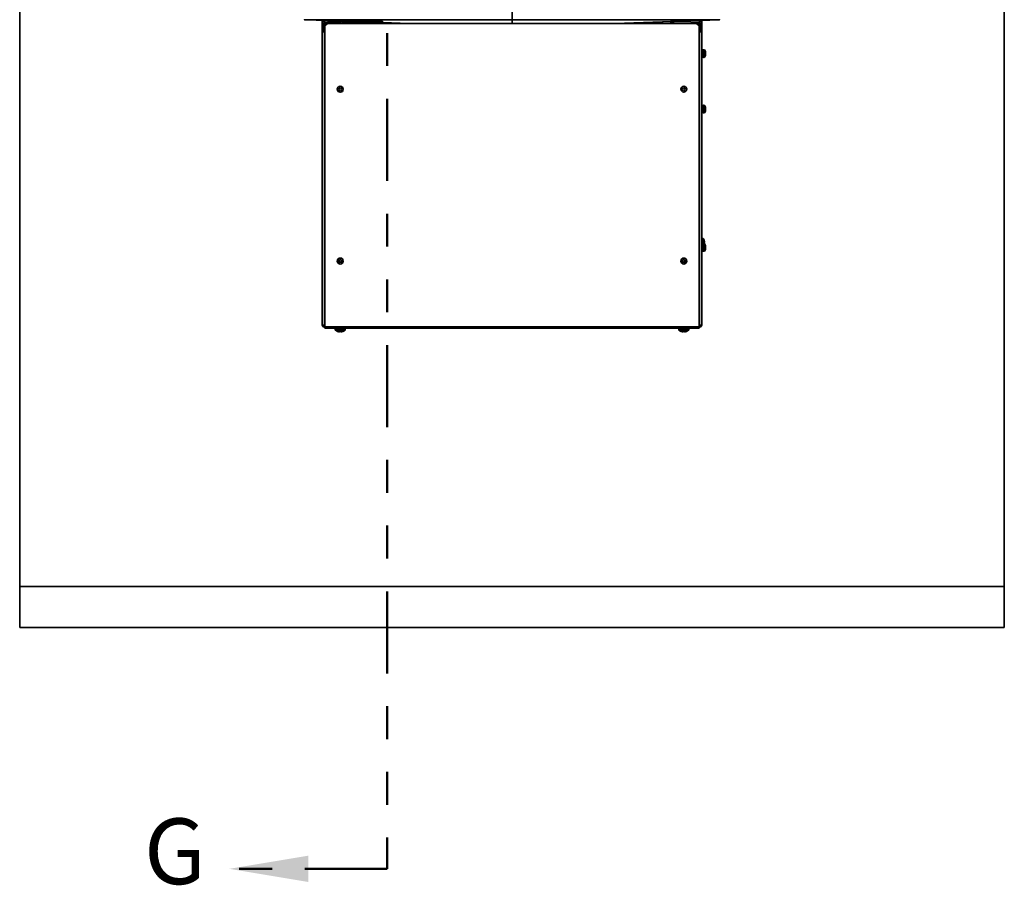
# Model space of a CAD drawing. Units: inches. Extents: x -4.1 to 10.8, y 0.2 to 13.
# Drawn here: x -4.1 to -1.1, y 5.2 to 7.8 of the extents above; entities that cross this region are included whole.
import ezdxf

# ---------------------------------------------------------------- set-up
doc = ezdxf.new("R2010")
doc.units = ezdxf.units.IN
doc.header["$MEASUREMENT"] = 0
doc.linetypes.add('PHANTOM', pattern=[0.5, 0.25, -0.05, 0.05, -0.05, 0.05, -0.05])
doc.layers.add('TXT', color=7, linetype='PHANTOM', lineweight=50)
doc.styles.add('SLDTEXTSTYLE0', font='ARIAL.TTF', dxfattribs={"width": 0.948})

msp = doc.modelspace()

# ---------------------------------------------------------------- linework, layer by layer
at = {"color": 7, "linetype": 'Continuous', "lineweight": 35}
for p, q in [((-4.13650868, 12.06194103), (-4.13650868, 6.06194103)), ((-1.13650868, 6.06194103), (-1.13650868, 12.06194103)), ((-3.26878601, 7.78765585), (-3.1990219, 7.78522711)), ((-3.21463368, 7.78247228), (-3.21463368, 7.77755498)), ((-3.21463368, 7.77746438), (-3.21463368, 7.77755498)), ((-3.20963368, 7.77746438), (-3.21463368, 7.77746438)), ((-3.21463368, 7.77746438), (-3.21463368, 7.75169703)), ((-3.20963368, 7.77746438), (-3.20963368, 7.75169703)), ((-3.1990219, 7.78428478), (-3.20782118, 7.78428478)), ((-3.20775793, 7.77928379), (-3.20758343, 7.78428056)), ((-3.20775793, 7.77439322), (-3.20775793, 7.77928379)), ((-3.20775793, 7.77928379), (-3.12917745, 7.77653981)), ((-3.20141335, 7.77417167), (-3.20775793, 7.77439322)), ((-3.20758343, 7.78428056), (-3.1990219, 7.78398159)), ((-3.20682118, 7.768846), (-3.19900868, 7.77653981)), ((-3.19900868, 7.77599716), (-3.20682118, 7.76830335)), ((-3.1990219, 7.78662081), (-3.19900868, 7.78724535)), ((-3.1990219, 7.78662081), (-3.1990219, 7.78296831)), ((-3.19900868, 7.77653981), (-3.19900868, 7.77599716)), ((-2.07400868, 7.77653981), (-3.19900868, 7.77653981)), ((-2.07400868, 7.77599716), (-3.19900868, 7.77599716)), ((-3.1932107, 7.78668521), (-3.19319748, 7.78730974)), ((-3.03687068, 7.78337981), (-3.1932107, 7.78668521)), ((-3.1932107, 7.78265819), (-3.15801305, 7.78191403)), ((-3.03685746, 7.78400434), (-3.19319748, 7.78730974)), ((-3.15800644, 7.78512529), (-3.15801305, 7.78481303)), ((-3.15801305, 7.78481285), (-3.15801305, 7.78179259)), ((-3.15799983, 7.78543756), (-3.15800644, 7.78512529)), ((-3.15020229, 7.7848994), (-3.15019569, 7.78521167)), ((-3.12677004, 7.78440399), (-3.15020229, 7.7848994)), ((-3.15020229, 7.78137577), (-3.12677004, 7.78088035)), ((-3.15019569, 7.78521167), (-3.15018908, 7.78552394)), ((-3.12676343, 7.78471626), (-3.15019569, 7.78521167)), ((-3.12675682, 7.78502853), (-3.15018908, 7.78552394)), ((-3.12874191, 7.77653981), (-3.12858899, 7.78091881)), ((-3.12677004, 7.78440399), (-3.12676343, 7.78471626)), ((-3.12676343, 7.78471626), (-3.12675682, 7.78502853)), ((-3.12077196, 7.78084401), (-3.12092227, 7.77653981)), ((-3.12076021, 7.78084422), (-3.12076021, 7.77653981)), ((-3.11895929, 7.78096673), (-3.11895268, 7.781279)), ((-3.11895928, 7.78398716), (-3.11895267, 7.78429943)), ((-3.11895928, 7.7809669), (-3.11895928, 7.78398716)), ((-3.11895928, 7.7809669), (-3.11895267, 7.78127917)), ((-3.11895671, 7.78108829), (-3.03687068, 7.7793528)), ((-3.11895268, 7.781279), (-3.11894607, 7.78159127)), ((-3.11895267, 7.78429943), (-3.11894607, 7.7846117)), ((-3.11895267, 7.78127917), (-3.11895267, 7.78429943)), ((-3.11895267, 7.78127917), (-3.11894607, 7.78159144)), ((-3.11894607, 7.78159144), (-3.11894607, 7.7846117)), ((-3.09151372, 7.77653981), (-3.0955677, 7.78059379)), ((-3.03687068, 7.78337981), (-3.03685746, 7.78400434)), ((-3.0312604, 7.77938672), (-2.94948445, 7.77653981)), ((-3.03105948, 7.78306969), (-3.03104626, 7.78369423)), ((-3.03105948, 7.77941719), (-3.03105948, 7.78306969)), ((-3.03105948, 7.77941719), (-3.03104626, 7.78004173)), ((-3.03104626, 7.78004173), (-3.03104626, 7.78369423)), ((-2.32353292, 7.77653981), (-2.00423136, 7.78765585)), ((-2.30545224, 7.77716926), (-2.30515378, 7.77653981)), ((-2.25503266, 7.77892455), (-2.25325159, 7.77653981)), ((-2.23845829, 7.77653981), (-2.24071517, 7.77942299)), ((-2.17638075, 7.78166271), (-2.18150365, 7.77653981)), ((-2.15312639, 7.78247228), (-2.13625764, 7.78247228)), ((-2.15225716, 7.78118056), (-2.14444942, 7.78152138)), ((-2.1520951, 7.77653981), (-2.15225716, 7.78118056)), ((-2.15225716, 7.78118056), (-2.15225716, 7.77653981)), ((-2.06543394, 7.78428056), (-2.14444942, 7.78152138)), ((-2.14444942, 7.78152138), (-2.14427545, 7.77653981)), ((-2.06525944, 7.77928379), (-2.14383991, 7.77653981)), ((-2.13625868, 7.78240978), (-2.13625868, 7.7818074)), ((-2.10106344, 7.78428478), (-2.06519618, 7.78428478)), ((-2.07400868, 7.77599716), (-2.07400868, 7.77653981)), ((-2.07400868, 7.77653981), (-2.06619618, 7.768846)), ((-2.06619618, 7.76830335), (-2.07400868, 7.77599716)), ((-2.07160402, 7.77417167), (-2.06525944, 7.77439322)), ((-2.06525944, 7.77928379), (-2.06543394, 7.78428056)), ((-2.06525944, 7.77928379), (-2.06525944, 7.77439322)), ((-2.06338368, 7.77746438), (-2.05838368, 7.77746438)), ((-2.06338368, 7.77746438), (-2.06338368, 7.75169703)), ((-2.05838368, 7.78247228), (-2.05838368, 7.77755498)), ((-2.05838368, 7.77746438), (-2.05838368, 7.77755498)), ((-2.05838368, 7.77746438), (-2.05838368, 7.75169703)), ((-3.20963368, 7.75169703), (-3.21463368, 7.75169703)), ((-3.21463368, 6.85859728), (-3.21463368, 7.75169703)), ((-3.20782118, 7.7513823), (-3.20782118, 7.75051406)), ((-3.20782118, 7.7513823), (-3.20682118, 7.7513823)), ((-3.20782118, 7.75051406), (-3.20682118, 7.75051406)), ((-3.20782118, 6.8574143), (-3.20782118, 7.75051406)), ((-3.20682118, 7.76830335), (-3.20682118, 7.768846)), ((-3.20682118, 7.76830335), (-3.20682118, 6.85273989)), ((-2.06619618, 7.768846), (-2.06619618, 7.76830335)), ((-2.06619618, 7.76830335), (-2.06619618, 6.85273989)), ((-2.06338368, 7.75659111), (-2.06619618, 7.75659111)), ((-2.06519618, 7.7513823), (-2.06619618, 7.7513823)), ((-2.06519618, 7.75051406), (-2.06619618, 7.75051406)), ((-2.06519618, 7.7513823), (-2.06519618, 7.75051406)), ((-2.06519618, 7.75051406), (-2.06519618, 6.8574143)), ((-2.06338368, 7.75169703), (-2.05838368, 7.75169703)), ((-2.05838368, 7.75169703), (-2.05838368, 6.85859728)), ((-2.05463368, 7.69065978), (-2.05838368, 7.69065978)), ((-2.05463368, 7.67455978), (-2.05463368, 7.69488478)), ((-2.05120446, 7.69637853), (-2.05313993, 7.69637853)), ((-2.04720051, 7.69034604), (-2.04720051, 7.69029419)), ((-2.04720051, 7.6863001), (-2.04720051, 7.68396042)), ((-2.04720051, 7.6861083), (-2.04659621, 7.6861618)), ((-2.04720051, 7.68567593), (-2.04659621, 7.68572787)), ((-2.04662621, 7.68171521), (-2.04659621, 7.68171449)), ((-2.04654412, 7.68631645), (-2.04648456, 7.68632013)), ((-2.04650022, 7.68286873), (-2.04648456, 7.68286761)), ((-2.05838368, 7.67878478), (-2.05463368, 7.67878478)), ((-2.05313993, 7.67306603), (-2.05120446, 7.67306603)), ((-2.04720051, 7.67932439), (-2.04720051, 7.67909852)), ((-2.05463368, 7.52128478), (-2.05838368, 7.52128478)), ((-2.05838368, 7.50940978), (-2.05463368, 7.50940978)), ((-2.05463368, 7.50518478), (-2.05463368, 7.52550978)), ((-2.05120446, 7.52700353), (-2.05313993, 7.52700353)), ((-2.05313993, 7.50369103), (-2.05120446, 7.50369103)), ((-2.04720051, 7.52097104), (-2.04720051, 7.52091919)), ((-2.04720051, 7.5169251), (-2.04720051, 7.51458542)), ((-2.04720051, 7.5167333), (-2.04659621, 7.5167868)), ((-2.04720051, 7.51630093), (-2.04659621, 7.51635287)), ((-2.04720051, 7.50994939), (-2.04720051, 7.50972352)), ((-2.04662621, 7.51234021), (-2.04659621, 7.51233949)), ((-2.04654412, 7.51694145), (-2.04648456, 7.51694513)), ((-2.04650022, 7.51349373), (-2.04648456, 7.51349261)), ((-2.05495446, 7.12156603), (-2.05688993, 7.12156603)), ((-2.05095051, 7.11553354), (-2.05095051, 7.11548169)), ((-2.05095051, 7.1114876), (-2.05095051, 7.10914792)), ((-2.05095051, 7.1112958), (-2.05034621, 7.1113493)), ((-2.05095051, 7.11086343), (-2.05034621, 7.11091537)), ((-2.05029412, 7.11150395), (-2.05023456, 7.11150763)), ((-2.05463368, 7.09990978), (-2.05838368, 7.09990978)), ((-2.05838368, 7.08803478), (-2.05463368, 7.08803478)), ((-2.05463368, 7.08380978), (-2.05463368, 7.10413478)), ((-2.05120446, 7.10562853), (-2.05313993, 7.10562853)), ((-2.05313993, 7.08231603), (-2.05120446, 7.08231603)), ((-2.05037621, 7.10690271), (-2.05034621, 7.10690199)), ((-2.05025022, 7.10805623), (-2.05023456, 7.10805511)), ((-2.04720051, 7.09959604), (-2.04720051, 7.09954419)), ((-2.04720051, 7.0955501), (-2.04720051, 7.09321042)), ((-2.04720051, 7.0953583), (-2.04659621, 7.0954118)), ((-2.04720051, 7.09492593), (-2.04659621, 7.09497787)), ((-2.04720051, 7.08857439), (-2.04720051, 7.08834852)), ((-2.04662621, 7.09096521), (-2.04659621, 7.09096449)), ((-2.04654412, 7.09556645), (-2.04648456, 7.09557013)), ((-2.04650022, 7.09211873), (-2.04648456, 7.09211761)), ((-3.20682118, 6.8574143), (-3.20782118, 6.8574143)), ((-3.20782118, 6.85678478), (-3.20782118, 6.85178478)), ((-3.20782118, 6.85678478), (-3.20682118, 6.85678478)), ((-3.20782118, 6.85178478), (-3.20682118, 6.85178478)), ((-3.20682118, 6.85273989), (-2.06619618, 6.85273989)), ((-3.20682118, 6.84865978), (-3.20682118, 6.85273989)), ((-2.06619618, 6.84865978), (-3.20682118, 6.84865978)), ((-3.17532118, 6.84600353), (-3.17532118, 6.84331603)), ((-3.15994618, 6.84787853), (-3.17344618, 6.84787853)), ((-3.16775868, 6.84865978), (-3.16775868, 6.84787853)), ((-3.14644618, 6.84787853), (-3.15994618, 6.84787853)), ((-3.15213368, 6.84787853), (-3.15213368, 6.84865978)), ((-3.14457118, 6.84331603), (-3.14457118, 6.84600353)), ((-2.12844618, 6.84600353), (-2.12844618, 6.84331603)), ((-2.11307118, 6.84787853), (-2.12657118, 6.84787853)), ((-2.12088368, 6.84865978), (-2.12088368, 6.84787853)), ((-2.09957118, 6.84787853), (-2.11307118, 6.84787853)), ((-2.10525868, 6.84787853), (-2.10525868, 6.84865978)), ((-2.09769618, 6.84331603), (-2.09769618, 6.84600353)), ((-2.06619618, 6.8574143), (-2.06519618, 6.8574143)), ((-2.06519618, 6.85678478), (-2.06619618, 6.85678478)), ((-2.06619618, 6.85273989), (-2.06619618, 6.84865978)), ((-2.06519618, 6.85178478), (-2.06619618, 6.85178478)), ((-2.06519618, 6.85678478), (-2.06519618, 6.85178478)), ((-3.16830058, 6.83841745), (-3.16811613, 6.83841745)), ((-3.16178053, 6.83740566), (-3.16169201, 6.83841745)), ((-3.16169201, 6.83841745), (-3.15820035, 6.83841745)), ((-3.15820035, 6.83841745), (-3.15811183, 6.83740566)), ((-3.15177624, 6.83841745), (-3.15159179, 6.83841745)), ((-2.12142558, 6.83841745), (-2.12124113, 6.83841745)), ((-2.11490553, 6.83740566), (-2.11481701, 6.83841745)), ((-2.11481701, 6.83841745), (-2.11132535, 6.83841745)), ((-2.11132535, 6.83841745), (-2.11123683, 6.83740566)), ((-2.10490124, 6.83841745), (-2.10471679, 6.83841745)), ((-4.13650868, 5.93694103), (-4.13650868, 6.06194103)), ((-4.13650868, 6.06194103), (-1.13650868, 6.06194103)), ((-1.13650868, 5.93694103), (-1.13650868, 6.06194103)), ((-4.13650868, 5.93694103), (-1.13650868, 5.93694103))]:
    msp.add_line(p, q, dxfattribs=at)
at = {"color": 8, "linetype": 'Continuous', "lineweight": 35}
for p, q in [((-3.21239124, 7.78247228), (-3.21463368, 7.78247228)), ((-3.20782118, 7.78428478), (-3.20782118, 7.78553345)), ((-3.20782118, 7.7513823), (-3.20782118, 7.77439432)), ((-2.63650868, 7.78765585), (-2.63650868, 7.77653981)), ((-2.11900814, 7.78240978), (-2.13625868, 7.78240978)), ((-2.06519618, 7.78428478), (-2.06519618, 7.78553345)), ((-2.06519618, 7.77439432), (-2.06519618, 7.75659111)), ((-2.06062613, 7.78247228), (-2.05838368, 7.78247228)), ((-2.05313993, 7.67306603), (-2.05313993, 7.69637853)), ((-2.05120446, 7.67306603), (-2.05120446, 7.69637853)), ((-2.05000978, 7.6736631), (-2.05000978, 7.69578145)), ((-2.05313993, 7.50369103), (-2.05313993, 7.52700353)), ((-2.05120446, 7.50369103), (-2.05120446, 7.52700353)), ((-2.05000978, 7.5042881), (-2.05000978, 7.52640645)), ((-2.05688993, 7.09990978), (-2.05688993, 7.12156603)), ((-2.05495446, 7.09990978), (-2.05495446, 7.12156603)), ((-2.05375978, 7.10549385), (-2.05375978, 7.12096895)), ((-2.05313993, 7.08231603), (-2.05313993, 7.10562853)), ((-2.05120446, 7.08231603), (-2.05120446, 7.10562853)), ((-2.05000978, 7.0829131), (-2.05000978, 7.10503145)), ((-3.15994618, 6.84600353), (-3.17532118, 6.84600353)), ((-3.15994618, 6.84331603), (-3.17532118, 6.84331603)), ((-3.15994618, 6.84181603), (-3.17457118, 6.84181603)), ((-3.14457118, 6.84600353), (-3.15994618, 6.84600353)), ((-3.14457118, 6.84331603), (-3.15994618, 6.84331603)), ((-3.14532118, 6.84181603), (-3.15994618, 6.84181603)), ((-2.11307118, 6.84600353), (-2.12844618, 6.84600353)), ((-2.11307118, 6.84331603), (-2.12844618, 6.84331603)), ((-2.11307118, 6.84181603), (-2.12769618, 6.84181603)), ((-2.09769618, 6.84600353), (-2.11307118, 6.84600353)), ((-2.09769618, 6.84331603), (-2.11307118, 6.84331603)), ((-2.09844618, 6.84181603), (-2.11307118, 6.84181603))]:
    msp.add_line(p, q, dxfattribs=at)
at = {"color": 7, "linetype": 'Continuous', "lineweight": 35, "flags": 128}
msp.add_lwpolyline([(-2.13614056, 7.78306477), (-2.13622266, 7.78277557), (-2.13625868, 7.78240978)], dxfattribs=at)
at = {"color": 7, "linetype": 'Continuous', "lineweight": 35}
for centre, radius in [((-3.15985641, 7.5759292), 0.00906652), ((-3.15990479, 7.57594136), 0.00423989), ((-2.11298073, 7.57595164), 0.00906363), ((-2.11302948, 7.57595171), 0.00423812), ((-3.15985634, 7.05274286), 0.00906778), ((-3.15990476, 7.05275894), 0.00424061), ((-2.11297847, 7.05279677), 0.00906217), ((-2.11302842, 7.05278394), 0.00423699)]:
    msp.add_circle(centre, radius, dxfattribs=at)
for centre, radius, start, end in [((-3.20782118, 7.78247228), 0.0068125, 150.74278919, 180), ((-3.20782122, 7.77258186), 0.00181247, 87.99896171, 179.99885793), ((-3.20782118, 7.78247228), 0.0018125, 90, 114.40778779), ((-3.19561689, 7.74158314), 0.04516621, 86.94618066, 94.32354963), ((-3.19370232, 7.82804807), 0.04539253, 263.26999796, 270.62054123), ((-3.19560367, 7.74220767), 0.04516621, 86.94618066, 94.32354963), ((-3.15343641, 7.72427834), 0.06070727, 86.94618066, 94.32354963), ((-3.15086307, 7.84238366), 0.06101147, 263.26999796, 270.62054123), ((-3.1534298, 7.72459061), 0.06070727, 86.94618066, 94.32354963), ((-3.15342319, 7.72490288), 0.06070727, 86.94618066, 94.32354963), ((-3.12610927, 7.7233961), 0.06101147, 83.26999796, 90.62054123), ((-3.12353592, 7.84150142), 0.06070727, 266.94618066, 274.32354963), ((-3.12610266, 7.72370837), 0.06101147, 83.26999796, 90.62054123), ((-3.12609605, 7.72402064), 0.06101147, 83.26999796, 90.62054123), ((-3.03637906, 7.73798994), 0.04539253, 83.26999796, 90.62054123), ((-3.03446449, 7.82445487), 0.04516621, 266.94618066, 274.32354963), ((-3.03636585, 7.73861447), 0.04539253, 83.26999796, 90.62054123), ((-2.10738368, 7.78240978), 0.001875, 14.49516478, 65.41254052), ((-2.06519615, 7.77258186), 0.00181247, 0.00114207, 92.00103829), ((-2.06519618, 7.78247228), 0.0018125, 66.2950601, 90), ((-2.06519618, 7.78247228), 0.0068125, 0, 29.19756365), ((-3.20947295, 7.7612092), 0.01082194, 241.51838682, 278.77946095), ((-3.20826065, 7.75422779), 0.00287923, 241.51838682, 278.77946095), ((-2.06354441, 7.7612092), 0.01082194, 261.22053905, 298.48161318), ((-2.06475672, 7.75422779), 0.00287923, 261.22053905, 298.48161318), ((-2.05313993, 7.69488478), 0.00149375, 90, 180), ((-2.05120446, 7.69488478), 0.00149375, 36.89041669, 90), ((-2.06474435, 7.68472228), 0.01842317, 17.77349519, 36.89041669), ((-2.06466967, 7.68482388), 0.01830562, 9.1348465, 17.38747934), ((-2.04759937, 7.6831678), 0.00315759, 71.47611785, 82.74304989), ((-2.048266, 7.6889967), 0.00367062, 286.87440955, 297.05893927), ((-2.048266, 7.68044785), 0.00367062, 62.94106073, 73.12559045), ((-2.06482773, 7.68482299), 0.01846492, 342.67532335, 350.88038855), ((-2.06466967, 7.68462067), 0.01830562, 342.61252066, 350.8651535), ((-2.06107263, 7.68574639), 0.0146117, 3.25855505, 7.80252077), ((-2.04859079, 7.68692083), 0.00213412, 339.16584107, 350.72696259), ((-2.05054392, 7.68677875), 0.00408519, 345.09359883, 353.55418814), ((-2.05054392, 7.6826658), 0.00408519, 6.44581186, 14.90640117), ((-2.06302697, 7.68400934), 0.01656607, 352.67208967, 356.93795331), ((-2.06107263, 7.68369817), 0.0146117, 352.19747923, 356.74144495), ((-2.05313993, 7.67455978), 0.00149375, 180, 270), ((-2.05120446, 7.67455978), 0.00149375, 270, 323.10958331), ((-2.06474435, 7.68472228), 0.01842317, 323.10958331, 342.22650481), ((-3.15994618, 7.57633895), 0.00428361, 182.91808991, 357.08191008), ((-2.11307118, 7.5763321), 0.00428327, 182.82656292, 357.17343709), ((-2.05313993, 7.52550978), 0.00149375, 90, 180), ((-2.05313993, 7.50518478), 0.00149375, 180, 270), ((-2.05120446, 7.52550978), 0.00149375, 36.89041669, 90), ((-2.05120446, 7.50518478), 0.00149375, 270, 323.10958331), ((-2.06474435, 7.51534728), 0.01842317, 17.77349519, 36.89041669), ((-2.06474435, 7.51534728), 0.01842317, 323.10958331, 342.22650481), ((-2.06466967, 7.51544888), 0.01830562, 9.1348465, 17.38747934), ((-2.04759937, 7.5137928), 0.00315759, 71.47611785, 82.74304989), ((-2.048266, 7.5196217), 0.00367062, 286.87440955, 297.05893927), ((-2.048266, 7.51107285), 0.00367062, 62.94106073, 73.12559045), ((-2.06482773, 7.51544799), 0.01846492, 342.67532335, 350.88038855), ((-2.06466967, 7.51524567), 0.01830562, 342.61252066, 350.8651535), ((-2.06107263, 7.51637139), 0.0146117, 3.25855505, 7.80252077), ((-2.04859079, 7.51754583), 0.00213412, 339.16584107, 350.72696259), ((-2.05054392, 7.51740375), 0.00408519, 345.09359883, 353.55418814), ((-2.05054392, 7.5132908), 0.00408519, 6.44581186, 14.90640117), ((-2.06302697, 7.51463434), 0.01656607, 352.67208967, 356.93795331), ((-2.06107263, 7.51432317), 0.0146117, 352.19747923, 356.74144495), ((-2.05688993, 7.12007228), 0.00149375, 90, 180), ((-2.05495446, 7.12007228), 0.00149375, 36.89041669, 90), ((-2.06849435, 7.10990978), 0.01842317, 17.77349519, 36.89041669), ((-2.06841967, 7.11001138), 0.01830562, 9.1348465, 17.38747934), ((-2.05134937, 7.1083553), 0.00315759, 71.47611785, 82.74304989), ((-2.052016, 7.1141842), 0.00367062, 286.87440955, 297.05893927), ((-2.06482263, 7.11093389), 0.0146117, 3.25855505, 7.80252077), ((-2.05234079, 7.11210833), 0.00213412, 339.16584107, 350.72696259), ((-2.05429392, 7.11196625), 0.00408519, 345.09359883, 353.55418814), ((-2.05313993, 7.10413478), 0.00149375, 90, 180), ((-2.05313993, 7.08380978), 0.00149375, 180, 270), ((-2.05120446, 7.10413478), 0.00149375, 36.89041669, 90), ((-2.05120446, 7.08380978), 0.00149375, 270, 323.10958331), ((-2.052016, 7.10563535), 0.00367062, 62.94106073, 73.12559045), ((-2.06856987, 7.11000892), 0.01845691, 345.94881554, 350.88133067), ((-2.06843057, 7.10981034), 0.01831673, 346.42708687, 350.86387337), ((-2.05429392, 7.1078533), 0.00408519, 6.44581186, 14.90640117), ((-2.06677697, 7.10919684), 0.01656607, 352.67208967, 356.93795331), ((-2.06482263, 7.10888567), 0.0146117, 352.19747923, 356.74144495), ((-2.06474435, 7.09397228), 0.01842317, 17.77349519, 36.89041669), ((-2.06474435, 7.09397228), 0.01842317, 323.10958331, 342.22650481), ((-2.06466967, 7.09407388), 0.01830562, 9.1348465, 17.38747934), ((-2.04759937, 7.0924178), 0.00315759, 71.47611785, 82.74304989), ((-2.048266, 7.0982467), 0.00367062, 286.87440955, 297.05893927), ((-2.048266, 7.08969785), 0.00367062, 62.94106073, 73.12559045), ((-2.06482773, 7.09407299), 0.01846492, 342.67532335, 350.88038855), ((-2.06466967, 7.09387067), 0.01830562, 342.61252066, 350.8651535), ((-2.06107263, 7.09499639), 0.0146117, 3.25855505, 7.80252077), ((-2.04859079, 7.09617083), 0.00213412, 339.16584107, 350.72696259), ((-2.05054392, 7.09602875), 0.00408519, 345.09359883, 353.55418814), ((-2.05054392, 7.0919158), 0.00408519, 6.44581186, 14.90640117), ((-2.06302697, 7.09325934), 0.01656607, 352.67208967, 356.93795331), ((-2.06107263, 7.09294817), 0.0146117, 352.19747923, 356.74144495), ((-3.15994618, 7.05315157), 0.0042832, 182.80779786, 357.19220214), ((-2.11307118, 7.05315246), 0.00428324, 182.81964544, 357.18035456), ((-3.20947295, 6.86810944), 0.01082194, 241.51838682, 278.77946095), ((-3.20782118, 6.85859728), 0.0068125, 180, 270), ((-3.20782118, 6.85859728), 0.0018125, 219.70682281, 270), ((-3.17344618, 6.84600353), 0.001875, 90, 180), ((-3.17344618, 6.84331603), 0.001875, 180, 233.13010235), ((-3.15994618, 6.86131603), 0.024375, 233.13010235, 249.95583782), ((-3.15994618, 6.86131603), 0.024375, 290.04416218, 306.86989765), ((-3.14644618, 6.84600353), 0.001875, 0, 90), ((-3.14644618, 6.84331603), 0.001875, 306.86989765, 0), ((-2.12657118, 6.84600353), 0.001875, 90, 180), ((-2.12657118, 6.84331603), 0.001875, 180, 233.13010235), ((-2.11307118, 6.86131603), 0.024375, 233.13010235, 249.95583782), ((-2.11307118, 6.86131603), 0.024375, 290.04416218, 306.86989765), ((-2.09957118, 6.84600353), 0.001875, 0, 90), ((-2.09957118, 6.84331603), 0.001875, 306.86989765, 0), ((-2.06354441, 6.86810944), 0.01082194, 261.22053905, 298.48161318), ((-2.06519618, 6.85859728), 0.0068125, 270, 0), ((-2.06519618, 6.85859728), 0.0018125, 270, 320.29317705), ((-3.1599493, 6.86146094), 0.02444789, 250.48519137, 259.71795027), ((-3.16124942, 6.85786579), 0.02068824, 261.48385121, 266.43756699), ((-3.16314858, 6.84128481), 0.00411332, 278.58019748, 289.42606555), ((-3.15674379, 6.84128481), 0.00411332, 250.57393445, 261.41980252), ((-3.15864295, 6.85786579), 0.02068824, 273.56243301, 278.51614879), ((-3.15994307, 6.86146094), 0.02444789, 280.28204973, 289.51480863), ((-2.1130743, 6.86146094), 0.02444789, 250.48519137, 259.71795027), ((-2.11437442, 6.85786579), 0.02068824, 261.48385121, 266.43756699), ((-2.11627358, 6.84128481), 0.00411332, 278.58019748, 289.42606555), ((-2.10986879, 6.84128481), 0.00411332, 250.57393445, 261.41980252), ((-2.11176795, 6.85786579), 0.02068824, 273.56243301, 278.51614879), ((-2.11306807, 6.86146094), 0.02444789, 280.28204973, 289.51480863)]:
    msp.add_arc(centre, radius, start, end, dxfattribs=at)
for points, knots in [([(-2.63650868, 7.82444103), (-2.63650868, 7.82103169), (-2.63650868, 7.8142328), (-2.63650868, 7.80579502), (-2.63650868, 7.79876539), (-2.63650868, 7.79335582), (-2.63650868, 7.7894348), (-2.63650868, 7.78824998), (-2.63650868, 7.78765585)], [0, 0, 0, 0, 0.1674709026, 0.3339697878, 0.5, 0.6660302122, 0.8325290974, 1, 1, 1, 1]), ([(-2.63650868, 7.78765585), (-2.74286998, 7.78765585), (-2.90695067, 7.78765585), (-3.09644204, 7.78765585), (-3.1907374, 7.78765585), (-3.23224852, 7.78765585), (-3.25050083, 7.78765585), (-3.25844755, 7.78765585), (-3.26230237, 7.78765585), (-3.26448326, 7.78765585), (-3.26613205, 7.78765585), (-3.26722577, 7.78765585), (-3.26807267, 7.78765585), (-3.26880713, 7.78765585), (-3.26877949, 7.78765585), (-3.26906273, 7.78765585), (-3.26892383, 7.78765585), (-3.26878601, 7.78765585)], [0, 0, 0, 0, 0.33289590028, 0.51354947013, 0.59305886732, 0.62804809768, 0.64344441973, 0.65021901311, 0.65288049635, 0.655559414, 0.65692748152, 0.65832332342, 0.65972165546, 0.66109827741, 0.66372641412, 0.6663293311, 1, 1, 1, 1]), ([(-2.63650868, 7.78765585), (-2.52410995, 7.78765585), (-2.35677567, 7.78765585), (-2.16253968, 7.78765585), (-2.06729355, 7.78765585), (-2.02548805, 7.78765585), (-2.01003102, 7.78765585), (-2.00734266, 7.78765585), (-2.00587537, 7.78765585), (-2.00490109, 7.78765585), (-2.00444673, 7.78765585), (-2.00418792, 7.78765585), (-2.01034143, 7.78765585), (-2.0072819, 7.78765585), (-2.00423136, 7.78765585)], [0, 0, 0, 0, 0.2686392571, 0.3999382849, 0.4643399527, 0.496180846, 0.5000015305, 0.5011887113, 0.5026525415, 0.5040287764, 0.5048751346, 0.505468759, 0.5069227992, 1, 1, 1, 1]), ([(-2.27064211, 7.77653981), (-2.2707681, 7.77678669), (-2.27107166, 7.7773815), (-2.27134897, 7.77799311), (-2.27151118, 7.77835087)], [0, 0, 0, 0, 0.4150554462, 1, 1, 1, 1])]:
    msp.add_open_spline(points, degree=3, knots=knots, dxfattribs=at)
for points in [[(-3.20758343, 7.78428056), (-3.20849915, 7.78420469), (-3.2103306, 7.78405297), (-3.21266957, 7.78248889), (-3.21431237, 7.78020392), (-3.21452658, 7.77837756), (-3.21463368, 7.77746438)], [(-3.20775793, 7.77928379), (-3.20800156, 7.77926312), (-3.20848883, 7.77922176), (-3.20911112, 7.77880414), (-3.2095482, 7.77819473), (-3.20960519, 7.77770783), (-3.20963368, 7.77746438)], [(-2.05838368, 7.77746438), (-2.05849079, 7.77837756), (-2.058705, 7.78020392), (-2.06034779, 7.78248889), (-2.06268677, 7.78405297), (-2.06451822, 7.78420469), (-2.06543394, 7.78428056)], [(-2.06338368, 7.77746438), (-2.06341218, 7.77770783), (-2.06346917, 7.77819473), (-2.06390625, 7.77880414), (-2.06452854, 7.77922176), (-2.06501581, 7.77926312), (-2.06525944, 7.77928379)]]:
    msp.add_open_spline(points, degree=3, dxfattribs=at)
at = {"layer": 'TXT'}
for p, q in [((-3.01733938, 12.79694103), (-3.01733938, 5.20194103)), ((-3.01733938, 5.20194103), (-3.49733938, 5.20194103))]:
    msp.add_line(p, q, dxfattribs=at)
msp.add_solid([(-3.49733938, 5.20194103), (-3.25733938, 5.16194103), (-3.25733938, 5.24194103)], dxfattribs=at)

# ---------------------------------------------------------------- texts
at = {"layer": 'TXT', "insert": (-3.757608, 5.35536041), "char_height": 0.2, "attachment_point": 1, "style": 'SLDTEXTSTYLE0'}
msp.add_mtext('G', dxfattribs=at)

doc.saveas('drawing.dxf')
